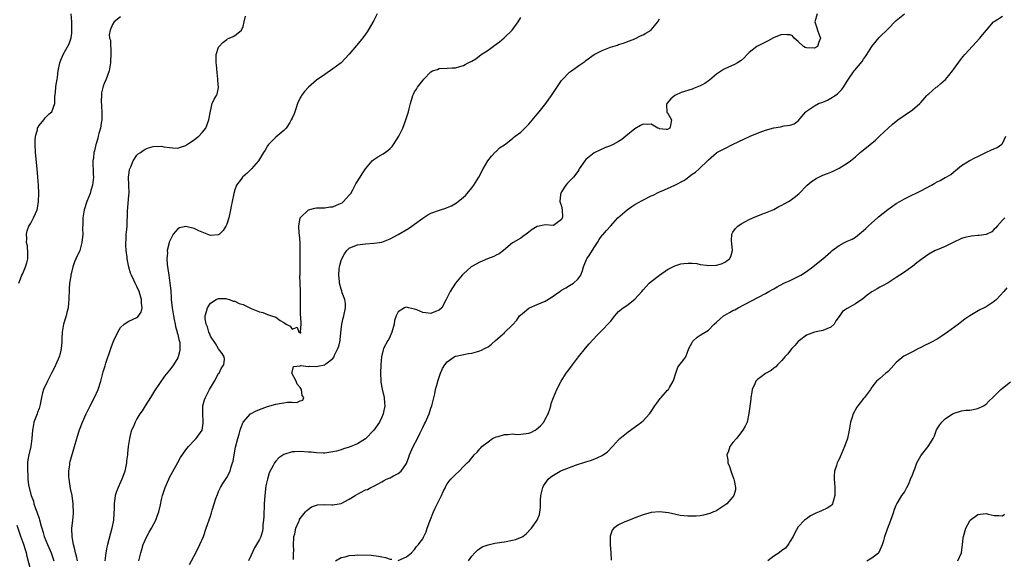
# Model space of a CAD drawing. Units: inches. Extents: x 2634000 to 2634960, y 1458000 to 1461000.
# Drawn here: x 2634146 to 2634387, y 1459635 to 1459768 of the extents above; entities that cross this region are included whole.
import ezdxf

# ---------------------------------------------------------------- set-up
doc = ezdxf.new("R2010")
doc.units = ezdxf.units.IN
doc.header["$MEASUREMENT"] = 0
doc.layers.add('LD26341458_2ft', color=164, linetype='Continuous')

msp = doc.modelspace()

# ---------------------------------------------------------------- linework, layer by layer
at = {"layer": 'LD26341458_2ft'}
for points, elevation in [([(2634146.06, 1459703), (2634146.72, 1459704.72), (2634146.8, 1459705), (2634147, 1459705.38), (2634147.73, 1459707), (2634147.98, 1459708.02), (2634148.23, 1459709), (2634148.28, 1459710.27), (2634148.15, 1459712.15), (2634147.96, 1459713), (2634147.99, 1459713.99), (2634147.9, 1459715), (2634148.13, 1459715.87), (2634148.54, 1459717), (2634149, 1459717.74), (2634149.65, 1459719), (2634150.12, 1459720.12), (2634150.53, 1459721), (2634150.63, 1459721.37), (2634150.89, 1459723), (2634150.93, 1459725), (2634150.86, 1459727), (2634150.74, 1459729), (2634150.57, 1459731), (2634150.17, 1459735), (2634150.06, 1459737), (2634150.05, 1459737.95), (2634150.14, 1459739), (2634150.61, 1459740.61), (2634150.67, 1459741), (2634150.76, 1459741.24), (2634151, 1459741.61), (2634152.15, 1459743), (2634152.51, 1459743.5), (2634153.5, 1459744.5), (2634154.15, 1459745), (2634154.89, 1459747), (2634154.88, 1459748.88), (2634154.92, 1459749.08), (2634155.16, 1459750.84), (2634155.16, 1459751.16), (2634155.47, 1459753), (2634155.5, 1459753.5), (2634155.72, 1459755), (2634156.13, 1459757), (2634156.35, 1459757.65), (2634156.93, 1459759), (2634158.37, 1459761.63), (2634158.86, 1459763.14), (2634159, 1459764.24), (2634159.07, 1459764.93), (2634159.01, 1459767), (2634158.86, 1459769)], 11190), ([(2634171, 1459768.22), (2634169.45, 1459767), (2634169, 1459766.39), (2634168.41, 1459765), (2634168.16, 1459763.84), (2634168.28, 1459763), (2634168.51, 1459762.51), (2634168.48, 1459761), (2634168.59, 1459760.59), (2634168.59, 1459759), (2634168.5, 1459757.5), (2634168.5, 1459757), (2634168.17, 1459755), (2634167.48, 1459753), (2634167, 1459751.93), (2634166.74, 1459751.26), (2634166.33, 1459749.67), (2634166.27, 1459749), (2634166.22, 1459747.78), (2634166.32, 1459746.32), (2634166.39, 1459745), (2634166.36, 1459743), (2634166.22, 1459742.22), (2634166.04, 1459741), (2634165.66, 1459739.66), (2634165.5, 1459739), (2634165.42, 1459738.58), (2634165, 1459737.14), (2634164.95, 1459737), (2634164.58, 1459735.42), (2634164.41, 1459735), (2634164.31, 1459733.69), (2634164.19, 1459733), (2634164.3, 1459729.7), (2634164.33, 1459729), (2634164.12, 1459727), (2634163.73, 1459725.73), (2634163.52, 1459725), (2634162.71, 1459723), (2634162.07, 1459721), (2634161.77, 1459719), (2634161.75, 1459717.75), (2634161.68, 1459716.32), (2634161.7, 1459715), (2634161.51, 1459713), (2634160.96, 1459711), (2634160.01, 1459709), (2634159.72, 1459708.29), (2634159.25, 1459707), (2634158.78, 1459705), (2634158.76, 1459704.76), (2634158.47, 1459703), (2634158.35, 1459701.65), (2634158.3, 1459699), (2634158.2, 1459698.2), (2634158.12, 1459697), (2634157.83, 1459695.83), (2634157.65, 1459695), (2634157.02, 1459693), (2634156.65, 1459691), (2634156.55, 1459689.45), (2634156.56, 1459689), (2634156.55, 1459688.55), (2634156.43, 1459687), (2634156.18, 1459685.82), (2634155.96, 1459685), (2634155.15, 1459683.15), (2634155.07, 1459682.93), (2634154.42, 1459681.58), (2634154.08, 1459681), (2634153.07, 1459679), (2634152.13, 1459677), (2634151.83, 1459676.17), (2634151.59, 1459675), (2634151.29, 1459673.29), (2634151.22, 1459673), (2634151, 1459672.32), (2634150.62, 1459671.38), (2634150.51, 1459671), (2634150.24, 1459670.24), (2634149.75, 1459669), (2634149.64, 1459668.36), (2634149.37, 1459667), (2634149.26, 1459665), (2634148.96, 1459663), (2634148.47, 1459661), (2634148.26, 1459659.74), (2634148.18, 1459659), (2634148.19, 1459658.19), (2634148.16, 1459657), (2634148.25, 1459656.25), (2634148.3, 1459655), (2634148.46, 1459653.54), (2634149.05, 1459651), (2634149.64, 1459649.64), (2634149.76, 1459649), (2634150.12, 1459647.88), (2634150.48, 1459647), (2634151, 1459645.37), (2634151.1, 1459645.1), (2634151.55, 1459643.55), (2634151.68, 1459643), (2634151.99, 1459641.99), (2634152.27, 1459641), (2634153.06, 1459639), (2634153.94, 1459637), (2634154.67, 1459635)], 11188), ([(2634160.42, 1459635), (2634160.17, 1459636.17), (2634159.93, 1459637), (2634159.78, 1459637.78), (2634159.42, 1459639), (2634159.1, 1459640.9), (2634159.05, 1459642.95), (2634159.27, 1459645), (2634159.41, 1459646.59), (2634159.43, 1459647), (2634159.39, 1459648.61), (2634159.36, 1459649), (2634159.1, 1459651), (2634158.75, 1459652.75), (2634158.37, 1459655), (2634158.34, 1459655.66), (2634158.31, 1459657), (2634158.55, 1459658.55), (2634158.59, 1459659), (2634158.66, 1459659.34), (2634159.73, 1459663), (2634160.23, 1459665), (2634160.41, 1459665.59), (2634160.88, 1459667.12), (2634161.67, 1459669), (2634162.58, 1459671), (2634163.53, 1459673), (2634164.56, 1459675), (2634165.51, 1459677), (2634166.14, 1459679), (2634166.28, 1459679.72), (2634166.66, 1459681), (2634166.72, 1459681.28), (2634167.18, 1459682.82), (2634167.4, 1459683.4), (2634168.59, 1459687), (2634168.7, 1459687.3), (2634169, 1459688.18), (2634169.32, 1459689), (2634170.28, 1459691), (2634171, 1459692.16), (2634171.86, 1459693), (2634173, 1459693.73), (2634175, 1459694.64), (2634175.23, 1459694.77), (2634176.06, 1459695.94), (2634176.26, 1459697), (2634176.1, 1459698.1), (2634176.13, 1459699), (2634175.52, 1459701), (2634175, 1459702.2), (2634174.59, 1459703), (2634174.26, 1459703.74), (2634173.65, 1459705), (2634173.45, 1459705.45), (2634172.98, 1459706.98), (2634172.61, 1459709), (2634172.58, 1459709.42), (2634172.39, 1459711), (2634172.3, 1459712.3), (2634172.28, 1459713), (2634172.34, 1459713.66), (2634172.36, 1459715), (2634172.46, 1459715.54), (2634172.57, 1459717), (2634172.62, 1459718.62), (2634172.67, 1459719), (2634172.68, 1459720.68), (2634173, 1459724.52), (2634173.06, 1459725.06), (2634173.03, 1459727), (2634172.96, 1459729.04), (2634173, 1459729.49), (2634173.17, 1459730.83), (2634173.24, 1459731), (2634173.49, 1459731.49), (2634174.09, 1459733), (2634175, 1459734.37), (2634175.33, 1459734.67), (2634175.84, 1459735), (2634176.48, 1459735.52), (2634177, 1459735.81), (2634177.85, 1459736.15), (2634179, 1459736.47), (2634181, 1459736.56), (2634181.56, 1459736.44), (2634183, 1459736.26), (2634183.81, 1459736.19), (2634185, 1459736.06), (2634185.63, 1459736.37), (2634187, 1459736.75), (2634187.13, 1459736.87), (2634189, 1459738.12), (2634189.48, 1459738.52), (2634190.14, 1459739), (2634191, 1459739.91), (2634191.9, 1459741), (2634192.63, 1459743), (2634193, 1459745.14), (2634193.45, 1459747), (2634193.9, 1459748.1), (2634194.46, 1459749), (2634194.65, 1459749.35), (2634195.01, 1459750.99), (2634194.78, 1459752.78), (2634194.81, 1459753), (2634194.63, 1459754.63), (2634194.51, 1459756.51), (2634194.43, 1459757), (2634194.39, 1459757.61), (2634194.44, 1459759), (2634195, 1459760.8), (2634195.1, 1459761), (2634196.06, 1459761.94), (2634197, 1459762.72), (2634197.17, 1459762.83), (2634197.61, 1459763), (2634198.56, 1459763.44), (2634199, 1459763.72), (2634199.72, 1459764.28), (2634200.57, 1459765), (2634201, 1459765.9), (2634201.25, 1459767), (2634201.61, 1459768.39)], 11186), ([(2634233.86, 1459769), (2634233, 1459767.4), (2634231.61, 1459765), (2634231.38, 1459764.62), (2634230.57, 1459763.43), (2634229.71, 1459762.29), (2634228.8, 1459761.2), (2634227, 1459759.14), (2634224.99, 1459757.01), (2634223.84, 1459756.16), (2634223, 1459755.51), (2634221, 1459754.15), (2634219, 1459752.73), (2634217, 1459751.06), (2634216.02, 1459749.98), (2634215.31, 1459749), (2634215.19, 1459748.81), (2634215, 1459748.44), (2634214.36, 1459747), (2634213.98, 1459745.98), (2634213.64, 1459745), (2634213.5, 1459744.5), (2634213, 1459743.45), (2634212.81, 1459743), (2634212.41, 1459742.41), (2634211.56, 1459741), (2634211, 1459740.43), (2634209, 1459738.75), (2634207.25, 1459737), (2634207, 1459736.67), (2634206.4, 1459735.6), (2634206, 1459735), (2634205, 1459733.44), (2634204.75, 1459733), (2634203.08, 1459731), (2634202, 1459730), (2634200.93, 1459729.07), (2634200.86, 1459729), (2634200.54, 1459728.54), (2634199.42, 1459727), (2634199, 1459725.87), (2634198.7, 1459725), (2634198.28, 1459723), (2634198.09, 1459721.91), (2634197.95, 1459721), (2634197.5, 1459719), (2634197, 1459717.52), (2634196.75, 1459717), (2634196.11, 1459715.89), (2634195.19, 1459715), (2634195, 1459714.86), (2634194.88, 1459714.88), (2634193, 1459714.72), (2634191, 1459715.49), (2634190.13, 1459715.87), (2634189, 1459716.43), (2634187, 1459716.93), (2634185.43, 1459716.57), (2634185, 1459716.3), (2634183.89, 1459715), (2634182.9, 1459713.1), (2634182.87, 1459712.87), (2634182.4, 1459711), (2634182.45, 1459710.45), (2634182.32, 1459709), (2634182.38, 1459707.62), (2634182.57, 1459706.57), (2634182.77, 1459705), (2634183.07, 1459703), (2634183.27, 1459701.27), (2634183.4, 1459699.4), (2634183.41, 1459699), (2634183.61, 1459697), (2634183.94, 1459695), (2634184.11, 1459694.11), (2634184.36, 1459693), (2634184.44, 1459692.44), (2634184.88, 1459691), (2634184.88, 1459690.88), (2634185, 1459690.47), (2634185.26, 1459689.26), (2634185.37, 1459689), (2634185.47, 1459688.53), (2634185.5, 1459687), (2634185.48, 1459686.52), (2634185.11, 1459685), (2634185, 1459684.72), (2634183.98, 1459683), (2634183.54, 1459682.46), (2634183, 1459681.75), (2634181.74, 1459680.26), (2634179.31, 1459676.69), (2634178.28, 1459675), (2634177, 1459673.02), (2634176.24, 1459671.76), (2634175.74, 1459671), (2634175, 1459669.79), (2634174.58, 1459669), (2634174.11, 1459667.89), (2634173.69, 1459667), (2634173.53, 1459666.47), (2634173.17, 1459665), (2634172.88, 1459663), (2634172.66, 1459661.34), (2634172.65, 1459661), (2634172.46, 1459659.54), (2634172.41, 1459659), (2634171.99, 1459657), (2634171.44, 1459655.44), (2634171.3, 1459655), (2634171, 1459654.3), (2634170.4, 1459653), (2634170.02, 1459651.98), (2634169.69, 1459651), (2634169.42, 1459649), (2634169.4, 1459647.4), (2634169.37, 1459647), (2634169.31, 1459646.69), (2634169.21, 1459645), (2634168.83, 1459643), (2634167.79, 1459639), (2634167.65, 1459638.35), (2634167.41, 1459637), (2634167.14, 1459635)], 11184), ([(2634175.49, 1459635), (2634175.92, 1459637), (2634176.19, 1459637.81), (2634176.55, 1459639), (2634177, 1459640.09), (2634177.42, 1459641), (2634177.97, 1459642.03), (2634178.52, 1459643), (2634179.62, 1459645), (2634179.96, 1459645.96), (2634180.35, 1459647), (2634180.75, 1459648.75), (2634181, 1459650.02), (2634181.24, 1459651), (2634181.89, 1459653), (2634182.79, 1459655), (2634183, 1459655.4), (2634185, 1459659.08), (2634185.7, 1459660.3), (2634187, 1459662.2), (2634187.65, 1459663), (2634189, 1459664.48), (2634189.5, 1459665), (2634190.95, 1459667), (2634190.96, 1459667.04), (2634191.25, 1459668.75), (2634191.25, 1459669), (2634191.22, 1459669.22), (2634191.1, 1459671), (2634191.15, 1459673), (2634191.57, 1459674.43), (2634191.76, 1459675), (2634192.8, 1459677), (2634193.99, 1459679), (2634195, 1459680.87), (2634195.11, 1459681), (2634195.72, 1459682.28), (2634196.31, 1459683), (2634196.44, 1459684.44), (2634196.39, 1459685), (2634195.83, 1459685.83), (2634195, 1459686.94), (2634194.22, 1459688.22), (2634193, 1459690.09), (2634192.76, 1459690.76), (2634192.61, 1459691), (2634192.3, 1459692.3), (2634191.91, 1459693), (2634191.69, 1459694.31), (2634191.71, 1459695), (2634192.07, 1459696.07), (2634192.27, 1459697), (2634193, 1459698.17), (2634194.36, 1459699), (2634195, 1459699.25), (2634196.75, 1459699.25), (2634197, 1459699.2), (2634197.65, 1459699), (2634198.6, 1459698.6), (2634199, 1459698.59), (2634200.02, 1459698.02), (2634201, 1459697.77), (2634203, 1459696.82), (2634205, 1459696), (2634205.87, 1459695.87), (2634207, 1459695.33), (2634207.99, 1459695), (2634208.81, 1459694.81), (2634209, 1459694.69), (2634210.07, 1459693.93), (2634211, 1459693.44), (2634211.51, 1459693), (2634212.5, 1459692.5), (2634213, 1459691.74), (2634214.23, 1459692.23), (2634214.65, 1459691), (2634215, 1459690.88), (2634215.13, 1459690.87), (2634215.16, 1459691), (2634215.09, 1459691.09), (2634215.26, 1459693), (2634215.12, 1459694.88), (2634215.1, 1459695), (2634215.05, 1459697), (2634215.1, 1459699.1), (2634215.08, 1459701), (2634214.96, 1459703), (2634214.92, 1459704.92), (2634214.95, 1459705), (2634214.99, 1459707.01), (2634214.97, 1459712.97), (2634214.83, 1459714.83), (2634214.75, 1459715.25), (2634214.62, 1459717), (2634214.97, 1459719), (2634216.98, 1459721.02), (2634218.57, 1459721.43), (2634219, 1459721.47), (2634220.49, 1459721.51), (2634221, 1459721.5), (2634222.31, 1459721.69), (2634223, 1459721.76), (2634223.89, 1459722.11), (2634225, 1459722.59), (2634225.26, 1459722.74), (2634225.6, 1459723), (2634226.25, 1459723.75), (2634227, 1459724.55), (2634227.35, 1459725), (2634227.85, 1459725.85), (2634228.47, 1459727), (2634228.64, 1459727.36), (2634229.69, 1459729), (2634230.17, 1459729.83), (2634231, 1459731.07), (2634232.62, 1459733), (2634233, 1459733.33), (2634234.01, 1459733.99), (2634235.28, 1459734.72), (2634236.46, 1459735.54), (2634237, 1459736), (2634237.49, 1459736.51), (2634237.88, 1459737), (2634239.15, 1459739), (2634240.12, 1459741), (2634240.89, 1459743), (2634241.51, 1459745), (2634241.71, 1459745.71), (2634242, 1459747), (2634242.41, 1459748.41), (2634242.55, 1459749), (2634242.72, 1459749.28), (2634243, 1459749.89), (2634243.45, 1459750.55), (2634243.69, 1459751), (2634245, 1459752.7), (2634245.25, 1459753), (2634247, 1459754.77), (2634247.41, 1459755), (2634248.61, 1459755.39), (2634249, 1459755.57), (2634251, 1459755.69), (2634252.21, 1459755.8), (2634253, 1459755.8), (2634254.06, 1459756.06), (2634255, 1459756.33), (2634255.44, 1459756.56), (2634256.15, 1459757), (2634257, 1459757.38), (2634258.02, 1459757.98), (2634259.35, 1459759), (2634261, 1459760.13), (2634263, 1459761.6), (2634263.83, 1459762.17), (2634264.92, 1459763.08), (2634266.91, 1459765), (2634268.37, 1459767), (2634269, 1459768.07)], 11182), ([(2634187.88, 1459634.12), (2634189.41, 1459637), (2634190.43, 1459639), (2634191.28, 1459641), (2634191.99, 1459643), (2634193, 1459646.01), (2634193.24, 1459646.76), (2634193.41, 1459647.41), (2634193.89, 1459649), (2634194.33, 1459650.33), (2634194.69, 1459651.31), (2634195, 1459652.03), (2634195.49, 1459653), (2634196.05, 1459653.95), (2634197, 1459655.42), (2634197.79, 1459657), (2634198.04, 1459658.04), (2634198.41, 1459659), (2634198.55, 1459659.45), (2634198.79, 1459661), (2634199.16, 1459662.84), (2634199.73, 1459665), (2634200.07, 1459666.07), (2634200.32, 1459667), (2634200.45, 1459667.55), (2634201.03, 1459668.97), (2634202.78, 1459671), (2634203, 1459671.15), (2634204.21, 1459671.79), (2634205.66, 1459672.34), (2634207, 1459672.8), (2634209, 1459673.39), (2634210.38, 1459673.62), (2634211, 1459673.75), (2634211.89, 1459673.89), (2634213, 1459673.89), (2634214.16, 1459673.84), (2634215, 1459674.2), (2634215.62, 1459674.38), (2634215.89, 1459675), (2634215.49, 1459675.49), (2634215.31, 1459677), (2634215, 1459677.45), (2634214.27, 1459678.27), (2634214, 1459679), (2634212.96, 1459680.96), (2634212.93, 1459681.07), (2634213, 1459681.26), (2634213.36, 1459682.64), (2634215, 1459682.78), (2634215.14, 1459682.86), (2634217, 1459682.65), (2634217.3, 1459682.7), (2634219, 1459682.66), (2634219.32, 1459682.68), (2634221, 1459683.04), (2634221.3, 1459683.3), (2634223, 1459684.56), (2634223.27, 1459685), (2634223.43, 1459685.43), (2634224.23, 1459687), (2634224.42, 1459687.58), (2634224.75, 1459689), (2634224.75, 1459689.25), (2634225, 1459691.57), (2634225.18, 1459693), (2634225.54, 1459694.46), (2634225.71, 1459695), (2634226.11, 1459697), (2634226.05, 1459698.05), (2634225.93, 1459699), (2634225.3, 1459700.7), (2634225.15, 1459701.15), (2634225, 1459701.56), (2634224.6, 1459703), (2634224.59, 1459703.41), (2634224.42, 1459705), (2634224.55, 1459706.55), (2634224.6, 1459707), (2634224.66, 1459707.34), (2634225, 1459708.6), (2634225.15, 1459709), (2634225.8, 1459710.2), (2634226.43, 1459711), (2634227, 1459711.58), (2634227.98, 1459711.98), (2634229, 1459712.44), (2634231, 1459712.69), (2634233, 1459712.8), (2634234.39, 1459713), (2634235, 1459713.1), (2634237, 1459713.88), (2634239.02, 1459714.98), (2634241.54, 1459716.46), (2634242.37, 1459717), (2634243, 1459717.45), (2634245, 1459718.97), (2634246.26, 1459719.74), (2634247, 1459720.15), (2634249.32, 1459721), (2634250.64, 1459721.36), (2634251, 1459721.54), (2634252.06, 1459721.94), (2634253.28, 1459722.72), (2634253.65, 1459723), (2634255, 1459724.07), (2634255.48, 1459724.52), (2634255.91, 1459725), (2634257, 1459726.36), (2634257.49, 1459727), (2634258.78, 1459729), (2634259.83, 1459731), (2634260.95, 1459733), (2634261.85, 1459734.15), (2634262.84, 1459735.16), (2634263, 1459735.28), (2634263.84, 1459736.16), (2634265, 1459736.95), (2634267, 1459738.47), (2634267.28, 1459738.72), (2634267.69, 1459739), (2634269, 1459740.01), (2634270.04, 1459741), (2634270.5, 1459741.5), (2634271, 1459742), (2634273, 1459744.39), (2634273.53, 1459745), (2634275.15, 1459747), (2634275.93, 1459748.07), (2634276.55, 1459749), (2634277, 1459749.72), (2634279, 1459752.65), (2634279.16, 1459752.84), (2634281, 1459754.69), (2634281.42, 1459755), (2634283.53, 1459756.47), (2634284.19, 1459757), (2634284.68, 1459757.32), (2634285, 1459757.57), (2634287, 1459759), (2634289, 1459759.99), (2634291, 1459760.8), (2634291.59, 1459761), (2634292.68, 1459761.32), (2634293, 1459761.45), (2634294.22, 1459761.78), (2634295, 1459762.12), (2634297, 1459762.91), (2634298.39, 1459763.61), (2634299, 1459763.81), (2634299.7, 1459764.29), (2634300.94, 1459765), (2634301, 1459765.04), (2634302.61, 1459767), (2634303, 1459767.73)], 11180), ([(2634341.63, 1459769), (2634341.07, 1459767), (2634341.53, 1459765.53), (2634341.68, 1459765), (2634342.16, 1459763.84), (2634342.48, 1459763), (2634342.08, 1459762.08), (2634341.7, 1459761), (2634341, 1459760.61), (2634339, 1459760.64), (2634338.72, 1459760.72), (2634338.26, 1459761), (2634337, 1459762.19), (2634335.99, 1459763), (2634335.6, 1459763.6), (2634335, 1459763.82), (2634334.19, 1459763.81), (2634333, 1459763.91), (2634332.31, 1459763.69), (2634330.91, 1459763.09), (2634329.63, 1459762.37), (2634329, 1459762.04), (2634327, 1459761.1), (2634326.85, 1459761), (2634325, 1459759.56), (2634324.46, 1459759), (2634323.76, 1459758.24), (2634323, 1459757.58), (2634322.12, 1459757), (2634321.42, 1459756.58), (2634319, 1459755.53), (2634318.67, 1459755.33), (2634318.19, 1459755), (2634317, 1459754.25), (2634315.27, 1459752.73), (2634315, 1459752.59), (2634314.08, 1459751.92), (2634313, 1459751.36), (2634311.33, 1459750.67), (2634311, 1459750.55), (2634308.3, 1459749.7), (2634306.91, 1459749.09), (2634306.76, 1459749), (2634305.79, 1459748.21), (2634304.82, 1459747), (2634304.76, 1459746.76), (2634304.84, 1459744.84), (2634305, 1459744.78), (2634305.94, 1459743), (2634305.71, 1459741.71), (2634305.55, 1459741), (2634305, 1459740.64), (2634304.65, 1459740.65), (2634303, 1459740.86), (2634302.89, 1459740.89), (2634302.61, 1459741), (2634301, 1459741.98), (2634300.1, 1459741.9), (2634299, 1459741.96), (2634298.37, 1459741.63), (2634297, 1459740.86), (2634294.77, 1459739), (2634293.77, 1459738.23), (2634293, 1459737.73), (2634291.64, 1459737), (2634291, 1459736.69), (2634289.78, 1459736.22), (2634288.36, 1459735.64), (2634287.02, 1459734.98), (2634285, 1459733.33), (2634284.72, 1459733), (2634283.36, 1459731), (2634283.24, 1459730.76), (2634283, 1459730.39), (2634281.95, 1459729), (2634280.48, 1459727.52), (2634280.03, 1459727), (2634279, 1459725.36), (2634278.81, 1459725), (2634278.78, 1459724.78), (2634278.63, 1459723), (2634279, 1459721.86), (2634279.15, 1459721), (2634279.21, 1459719.21), (2634279.17, 1459719), (2634279, 1459718.6), (2634277.67, 1459717.67), (2634277, 1459717.18), (2634275, 1459717.32), (2634273.57, 1459717), (2634273.07, 1459716.93), (2634273, 1459716.89), (2634271.81, 1459716.19), (2634271, 1459715.51), (2634270.35, 1459715), (2634269.53, 1459714.47), (2634269, 1459714.09), (2634267.2, 1459713), (2634267, 1459712.87), (2634264.77, 1459711), (2634263.75, 1459710.25), (2634263, 1459709.85), (2634262.42, 1459709.58), (2634260.9, 1459709), (2634259.55, 1459708.45), (2634259, 1459708.2), (2634257, 1459707.09), (2634256.86, 1459707), (2634255, 1459705.34), (2634254.66, 1459705), (2634253.04, 1459703), (2634251.76, 1459701), (2634251, 1459699.56), (2634250.75, 1459699), (2634249.66, 1459697), (2634249, 1459696.46), (2634248.12, 1459696.12), (2634247, 1459695.62), (2634245.79, 1459695.79), (2634245, 1459695.87), (2634243.53, 1459696.47), (2634243, 1459696.63), (2634241.48, 1459697), (2634241, 1459697.15), (2634240.57, 1459697), (2634239, 1459696.04), (2634238.48, 1459695), (2634238.12, 1459693.88), (2634238, 1459693), (2634237.44, 1459691), (2634237, 1459690.03), (2634236.66, 1459689.34), (2634236.46, 1459689), (2634235.42, 1459687), (2634235.32, 1459686.68), (2634234.9, 1459685), (2634234.74, 1459683), (2634234.68, 1459681), (2634234.76, 1459679), (2634234.77, 1459678.77), (2634235.09, 1459677.09), (2634235.55, 1459675), (2634235.66, 1459673.66), (2634235.69, 1459673), (2634235.42, 1459671.42), (2634235.33, 1459671), (2634235, 1459670.19), (2634234.44, 1459669), (2634233.03, 1459667), (2634231, 1459664.92), (2634229, 1459663.67), (2634227, 1459662.83), (2634225.56, 1459662.44), (2634225, 1459662.21), (2634223.92, 1459661.92), (2634223, 1459661.73), (2634221, 1459661.43), (2634220.6, 1459661.4), (2634219, 1459661.45), (2634217.64, 1459661.64), (2634217, 1459661.65), (2634215, 1459661.82), (2634213.7, 1459661.7), (2634213, 1459661.69), (2634210.95, 1459661.05), (2634209.75, 1459660.25), (2634209, 1459659.48), (2634208.65, 1459659), (2634208.34, 1459658.34), (2634207.41, 1459656.59), (2634206.95, 1459655.05), (2634206.6, 1459653.4), (2634206.31, 1459651), (2634206.15, 1459649), (2634206.13, 1459647.87), (2634206.07, 1459647), (2634206.08, 1459645.92), (2634206.02, 1459645), (2634205.87, 1459643.87), (2634205.86, 1459643), (2634205.73, 1459642.27), (2634205.33, 1459641), (2634205.24, 1459640.76), (2634205, 1459640.26), (2634204.54, 1459639.46), (2634204.31, 1459639), (2634203.82, 1459638.18), (2634203, 1459636.44), (2634202.35, 1459635)], 11178), ([(2634213.36, 1459635.36), (2634213.37, 1459637), (2634213.4, 1459637.4), (2634213.34, 1459639), (2634213.39, 1459640.61), (2634213.46, 1459641), (2634213.67, 1459641.67), (2634213.93, 1459643), (2634214.65, 1459644.65), (2634214.78, 1459645), (2634214.85, 1459645.15), (2634215, 1459645.41), (2634216.29, 1459647), (2634216.62, 1459647.38), (2634217, 1459647.71), (2634217.76, 1459648.24), (2634219, 1459648.69), (2634219.24, 1459648.76), (2634221, 1459648.82), (2634222.73, 1459648.73), (2634223, 1459648.76), (2634225, 1459649.11), (2634227, 1459650.1), (2634228.49, 1459651), (2634229, 1459651.34), (2634229.74, 1459651.74), (2634231, 1459652.38), (2634231.46, 1459652.54), (2634232.26, 1459653), (2634233, 1459653.33), (2634234.1, 1459653.9), (2634235, 1459654.38), (2634235.39, 1459654.61), (2634236.16, 1459655), (2634237, 1459655.39), (2634237.82, 1459655.82), (2634239, 1459656.39), (2634239.76, 1459657), (2634241, 1459658.83), (2634241.58, 1459660.42), (2634241.76, 1459661), (2634242.65, 1459663), (2634243.71, 1459665), (2634244.41, 1459666.41), (2634244.69, 1459667), (2634244.77, 1459667.23), (2634245, 1459667.7), (2634245.44, 1459668.56), (2634245.68, 1459669), (2634246.58, 1459671), (2634247, 1459672.38), (2634247.21, 1459673), (2634247.94, 1459675.94), (2634248.17, 1459677), (2634248.61, 1459678.61), (2634248.69, 1459679), (2634249, 1459680.02), (2634249.26, 1459680.74), (2634249.88, 1459682.12), (2634250.41, 1459683), (2634251, 1459683.8), (2634252.73, 1459685), (2634253, 1459685.12), (2634253.14, 1459685.14), (2634256.19, 1459685.81), (2634257, 1459685.88), (2634258.2, 1459686.2), (2634259, 1459686.44), (2634259.39, 1459686.61), (2634260.14, 1459687), (2634261, 1459687.48), (2634261.88, 1459688.12), (2634262.86, 1459689), (2634265, 1459690.88), (2634265.07, 1459690.93), (2634267, 1459692.81), (2634268.05, 1459693.95), (2634268.73, 1459695), (2634269, 1459695.28), (2634269.97, 1459696.03), (2634271, 1459696.9), (2634271.16, 1459697), (2634273, 1459697.77), (2634275, 1459698.65), (2634276.48, 1459699.52), (2634278.6, 1459701), (2634279, 1459701.3), (2634280.07, 1459701.93), (2634281, 1459702.43), (2634281.93, 1459703), (2634283, 1459703.98), (2634283.73, 1459705), (2634284.15, 1459706.15), (2634284.43, 1459707), (2634284.56, 1459707.44), (2634285.15, 1459708.85), (2634285.24, 1459709), (2634285.94, 1459710.06), (2634287, 1459711.79), (2634287.85, 1459713), (2634288.26, 1459713.74), (2634289, 1459714.75), (2634289.12, 1459714.88), (2634290.05, 1459715.95), (2634291, 1459716.97), (2634292.83, 1459719), (2634295.05, 1459721), (2634296.22, 1459721.78), (2634297, 1459722.26), (2634298.76, 1459723.24), (2634301, 1459724.39), (2634301.42, 1459724.58), (2634303, 1459725.37), (2634303.68, 1459725.68), (2634305, 1459726.25), (2634306.8, 1459727), (2634309, 1459728.2), (2634309.5, 1459728.5), (2634311, 1459729.7), (2634311.8, 1459730.2), (2634312.75, 1459731), (2634314.89, 1459733.11), (2634315, 1459733.24), (2634317, 1459734.94), (2634317.09, 1459735), (2634319, 1459736.04), (2634320.89, 1459737), (2634325.18, 1459739), (2634327, 1459739.73), (2634329, 1459740.47), (2634331, 1459741.05), (2634332.68, 1459741.32), (2634333.57, 1459741.57), (2634335, 1459741.72), (2634335.96, 1459742.04), (2634337, 1459742.77), (2634338.85, 1459745), (2634339, 1459745.11), (2634339.28, 1459745.28), (2634341, 1459746.47), (2634341.95, 1459747), (2634343, 1459747.38), (2634344.13, 1459747.87), (2634345, 1459748.3), (2634346.07, 1459749), (2634346.61, 1459749.39), (2634347, 1459749.79), (2634347.62, 1459750.38), (2634348.12, 1459751), (2634349, 1459752.49), (2634349.33, 1459753), (2634350.67, 1459755), (2634350.83, 1459755.17), (2634352.66, 1459757.34), (2634353, 1459757.9), (2634353.48, 1459758.52), (2634353.8, 1459759), (2634355, 1459761.02), (2634356.81, 1459763.19), (2634359, 1459765.31), (2634360.79, 1459767.21), (2634361, 1459767.39), (2634363, 1459769.02)], 11176), ([(2634239, 1459635.11), (2634241, 1459635.99), (2634242.26, 1459637), (2634243, 1459637.81), (2634243.46, 1459638.54), (2634243.93, 1459639), (2634244.4, 1459639.6), (2634245, 1459640.45), (2634245.19, 1459640.81), (2634245.85, 1459642.15), (2634246.12, 1459643), (2634246.76, 1459644.76), (2634247.68, 1459647), (2634248.07, 1459647.93), (2634249, 1459649.92), (2634249.57, 1459651), (2634249.99, 1459652.01), (2634250.56, 1459653), (2634250.67, 1459653.33), (2634251, 1459653.9), (2634251.46, 1459654.54), (2634251.9, 1459655), (2634253, 1459656.21), (2634253.89, 1459657), (2634255, 1459658.1), (2634255.86, 1459659), (2634256.46, 1459659.54), (2634257, 1459660.26), (2634257.37, 1459660.63), (2634257.63, 1459661), (2634258.32, 1459661.68), (2634259, 1459662.49), (2634259.26, 1459662.74), (2634259.47, 1459663), (2634261, 1459664.21), (2634262.13, 1459665), (2634263, 1459665.38), (2634263.48, 1459665.48), (2634265, 1459666), (2634265.95, 1459665.95), (2634267, 1459666.1), (2634267.99, 1459665.99), (2634269, 1459666.03), (2634271, 1459666.31), (2634271.52, 1459666.48), (2634272.51, 1459667), (2634272.81, 1459667.19), (2634273.87, 1459668.13), (2634274.64, 1459669), (2634275, 1459669.74), (2634275.73, 1459671), (2634276.15, 1459672.15), (2634276.36, 1459673), (2634276.45, 1459673.55), (2634277, 1459675), (2634277.87, 1459677), (2634278.9, 1459679), (2634280.18, 1459681), (2634280.54, 1459681.46), (2634281.67, 1459683), (2634283.17, 1459685), (2634284.87, 1459687.13), (2634285.79, 1459688.21), (2634286.75, 1459689.25), (2634287.73, 1459690.27), (2634288.47, 1459691), (2634289, 1459691.5), (2634290.71, 1459693.29), (2634291, 1459693.67), (2634292.07, 1459695), (2634292.45, 1459695.55), (2634293, 1459696.09), (2634294.09, 1459697), (2634295, 1459697.57), (2634297, 1459699.08), (2634298.71, 1459701), (2634299, 1459701.37), (2634299.77, 1459702.23), (2634300.51, 1459703), (2634301, 1459703.43), (2634303, 1459705.02), (2634305, 1459706.38), (2634306.76, 1459707.24), (2634307, 1459707.34), (2634308.27, 1459707.73), (2634309, 1459707.88), (2634310.03, 1459707.97), (2634311, 1459707.94), (2634312.15, 1459707.85), (2634313, 1459707.64), (2634314.55, 1459707.45), (2634315, 1459707.34), (2634317, 1459707.41), (2634318.2, 1459707.8), (2634319, 1459708.16), (2634319.53, 1459708.47), (2634320.19, 1459709), (2634320.45, 1459709.55), (2634320.91, 1459711), (2634320.74, 1459712.74), (2634320.62, 1459713.38), (2634320.74, 1459715), (2634321, 1459715.5), (2634321.59, 1459716.41), (2634322.23, 1459717), (2634323, 1459717.53), (2634324.11, 1459718.11), (2634325, 1459718.61), (2634325.85, 1459719), (2634328.08, 1459719.92), (2634329, 1459720.27), (2634331, 1459721.11), (2634332.23, 1459721.77), (2634333, 1459722.1), (2634333.56, 1459722.44), (2634334.58, 1459723), (2634335, 1459723.25), (2634336.01, 1459723.99), (2634337.11, 1459724.89), (2634339.17, 1459727), (2634340.17, 1459727.83), (2634341, 1459728.43), (2634341.35, 1459728.65), (2634342.05, 1459729), (2634343, 1459729.45), (2634344.13, 1459729.87), (2634345, 1459730.25), (2634345.55, 1459730.45), (2634346.67, 1459731), (2634347, 1459731.18), (2634349, 1459732.4), (2634349.81, 1459733), (2634351, 1459733.98), (2634352.18, 1459735), (2634352.61, 1459735.39), (2634353.72, 1459736.28), (2634354.65, 1459737), (2634355.91, 1459738.09), (2634356.93, 1459739), (2634360.05, 1459741.95), (2634361.38, 1459743), (2634365, 1459745.47), (2634366.76, 1459747), (2634367, 1459747.26), (2634368.52, 1459749), (2634368.75, 1459749.25), (2634369, 1459749.43), (2634370.78, 1459751), (2634371, 1459751.14), (2634371.92, 1459751.92), (2634373.11, 1459752.89), (2634373.88, 1459753.88), (2634374.79, 1459755), (2634375, 1459755.36), (2634377, 1459758.08), (2634377.44, 1459758.56), (2634377.81, 1459759), (2634381.51, 1459763), (2634382.17, 1459763.83), (2634383.14, 1459765), (2634384.86, 1459767), (2634385, 1459767.12), (2634387, 1459768.44)], 11174), ([(2634256.19, 1459635), (2634257, 1459636.17), (2634257.75, 1459637), (2634258.39, 1459637.61), (2634259, 1459638.06), (2634259.58, 1459638.42), (2634261, 1459638.97), (2634262.68, 1459639.32), (2634264.42, 1459639.58), (2634265, 1459639.65), (2634267, 1459640.06), (2634267.72, 1459640.28), (2634269.21, 1459640.79), (2634269.56, 1459641), (2634270.38, 1459641.62), (2634271.66, 1459643), (2634273, 1459645), (2634273.65, 1459646.35), (2634273.89, 1459648.11), (2634273.84, 1459649), (2634273.82, 1459649.82), (2634273.91, 1459651), (2634274.41, 1459653), (2634274.62, 1459653.38), (2634275.42, 1459654.58), (2634275.77, 1459655), (2634276.42, 1459655.58), (2634277, 1459656.01), (2634278.71, 1459657), (2634279, 1459657.15), (2634281, 1459657.92), (2634282.44, 1459658.44), (2634285, 1459659.29), (2634286.31, 1459659.69), (2634287.77, 1459660.23), (2634289.09, 1459660.91), (2634289.24, 1459661), (2634290.24, 1459661.76), (2634291.47, 1459663), (2634293, 1459664.69), (2634293.33, 1459665), (2634295.36, 1459666.64), (2634297.67, 1459668.33), (2634298.63, 1459669), (2634299, 1459669.31), (2634300.58, 1459671), (2634301, 1459671.6), (2634301.85, 1459673), (2634302.32, 1459673.68), (2634303.19, 1459674.81), (2634303.39, 1459675), (2634305, 1459676.79), (2634305.24, 1459677), (2634305.48, 1459677.48), (2634306.35, 1459679), (2634306.52, 1459679.48), (2634306.99, 1459681), (2634307.53, 1459682.47), (2634309, 1459684.31), (2634309.42, 1459685), (2634309.89, 1459686.11), (2634310.2, 1459687), (2634311, 1459688.48), (2634311.17, 1459688.83), (2634312.21, 1459689.79), (2634313, 1459690.29), (2634313.42, 1459690.58), (2634314.17, 1459691), (2634315, 1459691.54), (2634316.43, 1459693), (2634317, 1459693.49), (2634317.77, 1459694.23), (2634318.72, 1459695), (2634319, 1459695.18), (2634320.18, 1459695.82), (2634321, 1459696.32), (2634321.46, 1459696.54), (2634322.28, 1459697), (2634323.82, 1459697.82), (2634329, 1459700.54), (2634329.82, 1459701), (2634331, 1459701.63), (2634331.85, 1459702.15), (2634333.48, 1459703), (2634335, 1459703.67), (2634337, 1459704.65), (2634337.6, 1459705), (2634339, 1459705.88), (2634340.54, 1459707), (2634341.92, 1459708.08), (2634343.01, 1459708.99), (2634345, 1459710.72), (2634345.16, 1459710.84), (2634345.34, 1459711), (2634347, 1459712.26), (2634348.34, 1459713), (2634348.8, 1459713.21), (2634349, 1459713.32), (2634350.2, 1459713.8), (2634351, 1459714.31), (2634353, 1459715.94), (2634353.55, 1459716.45), (2634354.16, 1459717), (2634355, 1459717.8), (2634356.4, 1459719), (2634356.69, 1459719.31), (2634358.91, 1459721.09), (2634360.08, 1459721.92), (2634361, 1459722.51), (2634361.88, 1459723), (2634363, 1459723.67), (2634365, 1459724.67), (2634365.72, 1459725), (2634367, 1459725.63), (2634369.61, 1459727), (2634370.49, 1459727.51), (2634371, 1459727.83), (2634371.8, 1459728.2), (2634373, 1459728.9), (2634373.23, 1459729), (2634374.38, 1459729.62), (2634375, 1459730.18), (2634376.05, 1459731), (2634377, 1459731.88), (2634378.87, 1459733), (2634379, 1459733.06), (2634380.24, 1459733.76), (2634381, 1459734.02), (2634382.96, 1459735.04), (2634384.32, 1459735.68), (2634385.75, 1459736.25), (2634386.9, 1459737.1), (2634387, 1459737.25), (2634387.88, 1459739)], 11172), ([(2634387.58, 1459719), (2634387, 1459718.43), (2634385.72, 1459717), (2634385.41, 1459716.59), (2634385, 1459716.25), (2634384.39, 1459715.61), (2634383, 1459714.99), (2634381.33, 1459714.67), (2634381, 1459714.68), (2634379.47, 1459714.53), (2634379, 1459714.5), (2634377.79, 1459714.21), (2634377, 1459713.98), (2634374.93, 1459713), (2634373, 1459712), (2634371, 1459711.2), (2634370.55, 1459711), (2634369, 1459710.15), (2634367.33, 1459709), (2634366.02, 1459707.98), (2634365, 1459707.15), (2634364.79, 1459707), (2634363, 1459705.74), (2634361.85, 1459705), (2634361, 1459704.41), (2634359, 1459703.15), (2634357.62, 1459702.38), (2634357, 1459702.06), (2634356.33, 1459701.67), (2634355.16, 1459701), (2634355, 1459700.9), (2634353.92, 1459700.08), (2634352.81, 1459699.19), (2634351, 1459697.97), (2634349, 1459696.85), (2634347.88, 1459696.12), (2634347, 1459694.86), (2634346.2, 1459693.8), (2634345.84, 1459693), (2634345, 1459692.24), (2634343, 1459691.45), (2634341, 1459691.06), (2634339, 1459690.28), (2634337.28, 1459689), (2634337, 1459688.73), (2634336.2, 1459687.8), (2634335.42, 1459687), (2634334.35, 1459685.65), (2634333.73, 1459685), (2634333, 1459684.11), (2634331.9, 1459683), (2634331.47, 1459682.53), (2634331, 1459682.19), (2634330.35, 1459681.65), (2634329, 1459680.87), (2634327.89, 1459680.11), (2634327, 1459679.4), (2634326.79, 1459679.21), (2634326.63, 1459679), (2634326.39, 1459678.39), (2634325.75, 1459677), (2634325.63, 1459676.37), (2634325.41, 1459675), (2634325.37, 1459674.63), (2634324.89, 1459671.11), (2634324.45, 1459669), (2634324.02, 1459667.98), (2634323.46, 1459667), (2634321.84, 1459665), (2634321, 1459664.01), (2634320.26, 1459663), (2634319.88, 1459661.88), (2634319.54, 1459661), (2634319.75, 1459659.75), (2634319.78, 1459659), (2634320.14, 1459658.14), (2634320.62, 1459656.62), (2634321, 1459655.65), (2634321.23, 1459655), (2634321.32, 1459654.68), (2634321.63, 1459653), (2634321.61, 1459652.39), (2634321.25, 1459651), (2634321, 1459650.67), (2634319.47, 1459649), (2634318.02, 1459647.98), (2634316.77, 1459647.23), (2634316.27, 1459647), (2634315.38, 1459646.62), (2634313.81, 1459646.19), (2634313, 1459646.08), (2634311.99, 1459646.01), (2634311, 1459645.96), (2634309.96, 1459645.96), (2634309, 1459646.09), (2634308.11, 1459646.11), (2634307, 1459646.41), (2634305.18, 1459646.82), (2634303, 1459647.04), (2634301, 1459646.85), (2634299, 1459646.26), (2634297.86, 1459645.86), (2634295.56, 1459645), (2634295, 1459644.78), (2634294.55, 1459644.55), (2634293, 1459643.84), (2634291.82, 1459643), (2634291.43, 1459642.57), (2634290.9, 1459641.1), (2634290.93, 1459639.07), (2634291.1, 1459637), (2634291.19, 1459635.19)], 11170), ([(2634388.08, 1459701.92), (2634387.34, 1459701), (2634385.58, 1459699), (2634385, 1459698.52), (2634383, 1459697.24), (2634382.55, 1459697), (2634381.51, 1459696.49), (2634379, 1459695.01), (2634377.78, 1459694.22), (2634376.65, 1459693.35), (2634376.24, 1459693), (2634373.58, 1459691), (2634372.03, 1459689.97), (2634371, 1459689.32), (2634369.47, 1459688.53), (2634369, 1459688.26), (2634368.12, 1459687.88), (2634367, 1459687.27), (2634366.46, 1459687), (2634365, 1459686.23), (2634362.85, 1459685.15), (2634361, 1459683.63), (2634359.8, 1459682.2), (2634359, 1459681.42), (2634358.48, 1459681), (2634357, 1459679.67), (2634356.19, 1459679), (2634355, 1459677.53), (2634354.69, 1459677), (2634353.23, 1459675), (2634353, 1459674.75), (2634351.6, 1459673), (2634351.35, 1459672.65), (2634350.42, 1459671), (2634350.2, 1459670.2), (2634349.81, 1459669), (2634349.45, 1459667), (2634349.4, 1459666.6), (2634349.08, 1459665), (2634349, 1459664.71), (2634348.35, 1459663), (2634347.94, 1459662.06), (2634347, 1459659.95), (2634346.67, 1459659.33), (2634346.54, 1459659), (2634346.34, 1459658.34), (2634345.88, 1459657), (2634345.83, 1459655.83), (2634345.77, 1459655), (2634345.87, 1459654.13), (2634345.96, 1459653), (2634345.93, 1459651.93), (2634345.97, 1459651), (2634345.53, 1459649.53), (2634345.42, 1459649), (2634345.25, 1459648.75), (2634345, 1459648.53), (2634344.1, 1459647.9), (2634342.73, 1459647.27), (2634342.1, 1459647), (2634341.29, 1459646.71), (2634341, 1459646.52), (2634339.98, 1459646.02), (2634339, 1459645.32), (2634338.5, 1459645), (2634337, 1459643.36), (2634336.14, 1459641.86), (2634335.78, 1459641), (2634335, 1459639.87), (2634334.71, 1459639.29), (2634334.52, 1459639), (2634333.85, 1459638.15), (2634333, 1459637.57), (2634332.3, 1459637), (2634331, 1459636.19), (2634329.51, 1459635)], 11168), ([(2634353.83, 1459635), (2634355, 1459635.79), (2634356.67, 1459637), (2634356.84, 1459637.16), (2634357.61, 1459639), (2634357.99, 1459640.01), (2634358.2, 1459641), (2634358.89, 1459642.89), (2634359.7, 1459645), (2634360.4, 1459647), (2634360.52, 1459647.48), (2634361, 1459648.67), (2634361.17, 1459649), (2634361.47, 1459649.47), (2634362.39, 1459651), (2634363, 1459651.87), (2634363.61, 1459653), (2634364.12, 1459653.88), (2634364.53, 1459655), (2634365, 1459656.12), (2634365.32, 1459657), (2634365.54, 1459657.54), (2634366.08, 1459659), (2634367, 1459660.76), (2634367.16, 1459661), (2634368.82, 1459663), (2634369, 1459663.25), (2634370.05, 1459665), (2634370.34, 1459665.66), (2634370.9, 1459667.1), (2634371.65, 1459668.35), (2634372.16, 1459669), (2634373, 1459669.78), (2634374.77, 1459671), (2634375, 1459671.14), (2634375.19, 1459671.19), (2634377, 1459671.77), (2634378.09, 1459671.91), (2634379, 1459671.95), (2634381, 1459672.3), (2634382.35, 1459673), (2634383, 1459673.43), (2634383.79, 1459674.21), (2634384.68, 1459675), (2634384.83, 1459675.17), (2634386.67, 1459677), (2634387, 1459677.29), (2634389, 1459678.89)], 11166), ([(2634376.12, 1459635), (2634376.98, 1459637), (2634377.26, 1459639), (2634377.4, 1459640.6), (2634377.46, 1459641), (2634378.06, 1459643), (2634379, 1459644.85), (2634379.15, 1459645), (2634381, 1459646.36), (2634381.58, 1459646.42), (2634383, 1459646.63), (2634383.55, 1459646.45), (2634385, 1459646.1), (2634386.14, 1459646.14), (2634387, 1459646.03), (2634387.51, 1459646.49)], 11164), ([(2634148.94, 1459633), (2634148.12, 1459636.12), (2634147.93, 1459637), (2634147.69, 1459637.69), (2634147.3, 1459639), (2634146.57, 1459641), (2634145.67, 1459643.67)], 11190), ([(2634223.65, 1459635), (2634225, 1459635.82), (2634226.04, 1459636.04), (2634227, 1459636.34), (2634228.41, 1459636.41), (2634229, 1459636.47), (2634232.38, 1459636.38), (2634234.19, 1459636.2), (2634235, 1459635.99), (2634235.86, 1459635.86), (2634237, 1459635.41), (2634237.4, 1459635.4)], 11174)]:
    msp.add_lwpolyline(points, dxfattribs=dict(at, elevation=elevation))

doc.saveas('drawing.dxf')
